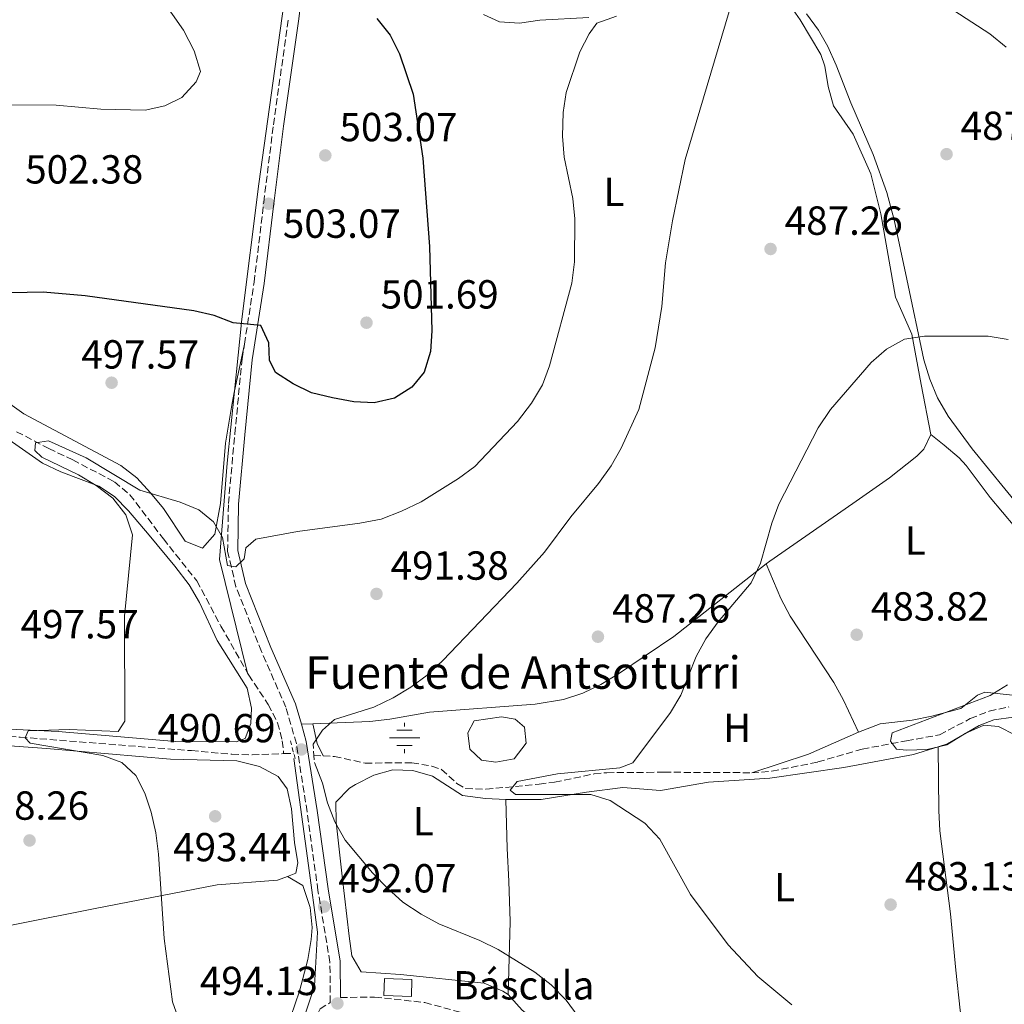
# Model space of a CAD drawing. Units: metres. Extents: x 583544 to 586982, y 4731250 to 4733606.
# Drawn here: x 586273 to 586517, y 4732642 to 4732885 of the extents above; entities that cross this region are included whole.
import ezdxf
from ezdxf.enums import TextEntityAlignment as Align

# ---------------------------------------------------------------- set-up
doc = ezdxf.new("R2010")
doc.units = ezdxf.units.M
doc.header["$MEASUREMENT"] = 0
doc.linetypes.add('DGN Style 2', pattern=[1.7399219301090239, 1.043953158065414, -0.6959687720436097])
doc.linetypes.add('DGN Style 3', pattern=[2.435890702152634, 1.739921930109024, -0.6959687720436097])
for name, color, linetype, lineweight in [('Acequia sin especificar', 4, 'Continuous', 0), ('Balsa-alberca', 142, 'Continuous', 0), ('Barranco lineal', 142, 'DGN Style 3', 13), ('Camino', 7, 'DGN Style 3', 0), ('Cota de punto acotado terreno', 7, 'Continuous', 0), ('Curva de nivel directora', 30, 'Continuous', 30), ('Curva de nivel intermedia', 30, 'Continuous', 0), ('destino de construcciones', 7, 'Continuous', 0), ('Edificio', 1, 'Continuous', 13), ('Etiqueta de uso rústico', 92, 'Continuous', 0), ('Fuente-manantial-naciente', 7, 'Continuous', 0), ('Línea de cambio de uso (parcela vista)', 92, 'Continuous', 0), ('Margen derecho', 7, 'Continuous', 0), ('Pontón-alcantarilla (pasos de agua)', 1, 'DGN Style 2', 0), ('Punto acotado terreno (símbolo)', 7, 'Continuous', 0), ('Texto de Fuente', 4, 'Continuous', 0)]:
    doc.layers.add(name, color=color, linetype=linetype, lineweight=lineweight)
doc.styles.add('Style-Arial', font='arial.ttf')

# ---------------------------------------------------------------- blocks, each defined once
blk = doc.blocks.new('5NACIE')
at = {"layer": 'Acequia sin especificar', "color": 4, "linetype": 'Continuous', "lineweight": 0, "flags": 128}
for points in [[(0, 0.2812), (0, 0.375)], [(-0.375, 0), (0.375, 0)], [(-0.1875, 0.1875), (0.1875, 0.1875)], [(-0.1875, -0.1875), (0.1875, -0.1875)], [(0, -0.2812), (0, -0.375)]]:
    blk.add_lwpolyline(points, dxfattribs=at)
blk = doc.blocks.new('5PATER')
at = {"layer": 'Balsa-alberca', "linetype": 'Continuous', "lineweight": 0}
h = blk.add_hatch(color=51, dxfattribs=at)
edge = h.paths.add_edge_path()
edge.add_ellipse((0, 0), major_axis=(-0.1095731443231308, -0.1110710700762829), ratio=0.9994222409660317, start_angle=0, end_angle=360)

msp = doc.modelspace()

# ---------------------------------------------------------------- linework, layer by layer
at = {"layer": 'Acequia sin especificar', "color": 4, "linetype": 'Continuous', "lineweight": 0}
for points in [[(586329.7699999996, 4732723.800000001, 493.0599999999977), (586322.8499999996, 4732751.83, 495), (586324.6799999997, 4732775.680000001, 496.7400000000052), (586328.3399999999, 4732811.199999999, 500.1100000000006), (586332.5499999998, 4732844.67, 503.3699999999953), (586339.1399999997, 4732892.039999999, 501.6000000000058), (586344.6299999999, 4732943.52, 498.7100000000065), (586348.5099999999, 4732970.279999999, 499.1699999999983), (586352.4199999999, 4733003.460000001, 500.1900000000023), (586357.7400000002, 4733042.109999999, 503.5800000000018), (586358.7400000002, 4733050.84, 503.9199999999983), (586350.7599999999, 4733057.380000001, 504.070000000007), (586320.5099999999, 4733073.279999999, 504.6399999999995), (586296.2400000002, 4733085.91, 505.3999999999942), (586273.1299999999, 4733098.84, 508.2599999999948), (586252.0199999996, 4733110.84, 510.9400000000023), (586238.7199999997, 4733116.449999999, 512.6600000000036), (586217.1600000003, 4733129.67, 515.7200000000012), (586194.0599999996, 4733142.300000001, 519.3300000000017), (586189.4000000004, 4733144.630000001, 520.0399999999936)], [(586330.1600000003, 4732605.27, 499.6999999999971), (586340.4199999999, 4732628.949999999, 495.2899999999936), (586346.2699999996, 4732646.449999999, 494.070000000007), (586347.0099999999, 4732659.84, 492.6699999999983), (586344.8099999996, 4732676.310000001, 491.679999999993), (586341.1500000004, 4732702.74, 490.9400000000023)]]:
    msp.add_polyline3d(points, dxfattribs=at)
at = {"layer": 'Balsa-alberca', "color": 142, "linetype": 'Continuous', "lineweight": 0, "elevation": 487.0099999999948, "flags": 128}
msp.add_lwpolyline([(586395.8799999999, 4732712.439999999), (586398.1699999999, 4732710.460000001), (586398.54, 4732706.52), (586395.6100000005, 4732702.66), (586391.1200000001, 4732701.800000001), (586387.5499999998, 4732702.310000001), (586384.6299999999, 4732704.970000001), (586384.1699999999, 4732709.01), (586385.7199999997, 4732712.01), (586392.4900000002, 4732712.970000001), (586395.8799999999, 4732712.439999999)], close=True, dxfattribs=at)
at = {"layer": 'Balsa-alberca', "color": 142, "linetype": 'Continuous', "lineweight": 0}
msp.add_polyline3d([(586395.8799999999, 4732712.439999999, 487.1399999999995), (586392.4900000002, 4732712.970000001, 487.4799999999959), (586385.7199999997, 4732712.01, 487.6499999999942), (586384.1699999999, 4732709.01, 487.4600000000065), (586384.6299999999, 4732704.970000001, 487.0099999999948), (586387.5499999998, 4732702.310000001, 486.4499999999971), (586391.1200000001, 4732701.800000001, 486.0099999999948), (586395.6100000005, 4732702.66, 485.8699999999953), (586398.54, 4732706.52, 486.3600000000006), (586398.1699999999, 4732710.460000001, 486.7599999999948), (586395.8799999999, 4732712.439999999, 487.1399999999995)], dxfattribs=at)
at = {"layer": 'Barranco lineal', "color": 142, "linetype": 'DGN Style 3', "lineweight": 13, "extrusion": (0.2087215906554345, 0.007574573852974706, 0.9779457671186123), "elevation": 158708.9681405526, "flags": 128}
msp.add_lwpolyline([(4708326.107310716, -740780.8761262294), (4708326.107310716, -740783.4137235186)], dxfattribs=at)
at = {"layer": 'Barranco lineal', "color": 142, "linetype": 'DGN Style 3', "lineweight": 13, "extrusion": (0.3747923415813941, -0.01816174329410452, 0.9269308775590847), "elevation": 134258.6130347018, "flags": 128}
msp.add_lwpolyline([(4755536.505810476, -330349.8967151948), (4755536.505810476, -330352.3485308491)], dxfattribs=at)
at = {"layer": 'Barranco lineal', "color": 142, "linetype": 'DGN Style 3', "lineweight": 13}
for points in [[(586272.7100000001, 4732783.42, 496.3600000000006), (586280.6299999999, 4732779.26, 494.9900000000052), (586286.5599999996, 4732776.49, 494.9900000000052), (586296.9000000004, 4732771.01, 493.9400000000023), (586300.7100000001, 4732767.869999999, 493.6100000000006), (586308.9500000002, 4732756.949999999, 492.929999999993), (586317.2000000002, 4732746.59, 492.929999999993), (586323.1900000004, 4732735.380000001, 492.2400000000052), (586329.7699999996, 4732723.800000001, 490.9199999999983)], [(586329.7699999996, 4732723.800000001, 490.9199999999983), (586330.04, 4732723.32, 490.8600000000006), (586334.8799999999, 4732716.039999999, 490.8600000000006), (586337.1699999999, 4732711.529999999, 490.4499999999971), (586338.3300000001, 4732707.050000001, 490.179999999993), (586338.6699999999, 4732703.91, 490.0200000000041)], [(586454.2999999998, 4732699.189999999, 482.3099999999977), (586459.2599999999, 4732699.550000001, 482.1100000000006), (586470.6100000005, 4732701.84, 480.929999999993), (586481.5599999996, 4732705.02, 479.5599999999977), (586492.5300000003, 4732707.08, 479.5599999999977), (586500.6799999997, 4732708.550000001, 478.8699999999953), (586508.2599999999, 4732712.550000001, 478.8699999999953), (586512.9600000001, 4732714.42, 478.5299999999989), (586517.8099999996, 4732715.439999999, 478.179999999993)], [(586100.2199999997, 4732665, 515.6100000000006), (586104.4299999997, 4732665.880000001, 512.8600000000006), (586108.9400000004, 4732667.27, 511.4199999999983), (586113.7000000002, 4732669.039999999, 510.8000000000029), (586122.6900000004, 4732672.210000001, 508.7400000000052), (586127.4199999999, 4732673.66, 507.9900000000052), (586136.4500000002, 4732676.26, 507.3600000000006), (586152.4600000001, 4732682.01, 506.6699999999983), (586166.5, 4732686.34, 505.3000000000029), (586185.3099999996, 4732693, 504.3000000000029), (586190.6600000003, 4732694.4, 503.9199999999983), (586195.6799999997, 4732694.529999999, 503.4900000000052), (586197.9699999997, 4732695.02, 503.2400000000052), (586205.2699999996, 4732698.74, 501.8600000000006), (586214.2100000001, 4732703.16, 501.2799999999989), (586233.3399999999, 4732709.65, 499.8000000000029), (586238.3200000003, 4732709.960000001, 499.3600000000006), (586251.3700000001, 4732708.939999999, 498.429999999993), (586273.6200000001, 4732707.980000001, 495.679999999993), (586315.8799999999, 4732704.640000001, 491.5500000000029), (586325.9000000004, 4732703.74, 491.9400000000023), (586330.8600000005, 4732703.609999999, 491.7100000000065), (586338.6699999999, 4732703.91, 490.0200000000041)], [(586348.4100000003, 4732703.33, 489.6399999999995), (586351.2100000001, 4732703.199999999, 488.4900000000052), (586358.8300000001, 4732701.560000001, 487.8099999999977), (586363.7100000001, 4732701.600000001, 486.5500000000029), (586370.3700000001, 4732701.65, 486.429999999993), (586375.2800000003, 4732700.810000001, 486.429999999993), (586377.7000000002, 4732700.02, 486.429999999993), (586381.4600000001, 4732696.52, 485.9700000000012), (586383.6500000004, 4732695.279999999, 485.75), (586388.6500000004, 4732695.109999999, 485.7599999999948), (586401.75, 4732696.369999999, 485.3600000000006), (586405.5999999996, 4732696.850000001, 485.0599999999977), (586415.3700000001, 4732698.91, 484.0200000000041), (586418.54, 4732699.199999999, 483.679999999993), (586428.4800000004, 4732699.27, 482.5099999999948), (586432.6100000005, 4732699.310000001, 482.3099999999977), (586454.2999999998, 4732699.189999999, 482.3099999999977)]]:
    msp.add_polyline3d(points, dxfattribs=at)
at = {"layer": 'Camino', "color": 7, "linetype": 'DGN Style 3', "lineweight": 0}
for points in [[(586328.9899999977, 4732805.07, 499.9499999999972), (586331.3799999993, 4732820.350000001, 501.0700000000071), (586333.760000002, 4732840.070000002, 503.1300000000047), (586336.1499999969, 4732859.24, 503.1300000000047), (586339.8900000008, 4732885.730000001, 501.7499999999999)], [(586250.9999999999, 4732501.570000002, 511.3800000000048), (586275.8700000008, 4732526.540000003, 508.6300000000046), (586293.1800000002, 4732546.660000001, 505.8800000000047), (586312.6900000009, 4732572.430000001, 503.1300000000047), (586327.4400000009, 4732595.910000001, 500.3800000000047), (586341.0399999997, 4732621.640000001, 496.9400000000024), (586345.1599999992, 4732635.460000001, 494.8800000000047), (586347.6499999969, 4732640.830000003, 494.1900000000024), (586350.1799999994, 4732642.430000001, 494.4799999999959), (586350.1000000011, 4732652.390000002, 492.820000000007), (586347.1499999985, 4732670.11, 492.1300000000047), (586344.4699999985, 4732689.520000001, 490.75), (586341.8099999987, 4732706.390000002, 490.75), (586339.2100000014, 4732715.380000002, 491.4400000000023), (586333.1899999997, 4732729.130000001, 492.820000000007), (586326.8799999978, 4732745.140000001, 494.1900000000024), (586324.8399999992, 4732753.850000001, 494.8800000000047), (586325.0300000013, 4732765.680000001, 496.25), (586326.5899999993, 4732782.859999999, 497.6300000000047), (586328.4200000021, 4732801.460000001, 499.6900000000024), (586328.9899999977, 4732805.07, 499.9499999999972)], [(586352.6799999983, 4732643.690000001, 494.279999999999), (586361.1499999975, 4732643.750000001, 493.5), (586373.5500000004, 4732642.440000001, 493.5), (586400.3500000002, 4732635.040000003, 490.75), (586423.4599999997, 4732632.390000002, 490.070000000007), (586453.6099999979, 4732629.810000001, 487.320000000007), (586476.4299999991, 4732627.730000001, 486.6300000000048), (586494.7399999974, 4732626.740000002, 485.2599999999947), (586500.3700000001, 4732626.779999999, 484.570000000007), (586518.0700000006, 4732631.42, 482.5099999999947), (586552.8999999991, 4732642.939999999, 480.4400000000023), (586581.8099999991, 4732654.430000001, 479.0700000000071), (586607.0699999988, 4732666.160000001, 477.0099999999948), (586619.9600000012, 4732674.140000001, 474.9400000000024), (586627.5100000016, 4732680.670000002, 474.2599999999948), (586633.3700000001, 4732687.76, 474.2599999999948), (586633.8799999976, 4732688.58, 474.3099999999978)]]:
    msp.add_polyline3d(points, dxfattribs=at)
at = {"layer": 'Curva de nivel directora', "color": 30, "linetype": 'Continuous', "lineweight": 30, "flags": 128}
for points, elevation in [([(586361.7099999984, 4732885.510000001), (586364.9899999996, 4732881.400000002), (586367.3199999988, 4732876.750000001), (586370.6499999992, 4732866.779999999), (586373.0699999998, 4732850.99), (586374.7100000004, 4732829.160000001), (586375.2800000005, 4732808.32), (586374.9599999986, 4732803.24), (586373.3499999993, 4732798.15)], 500.0000000000003), ([(586373.3499999993, 4732798.15), (586370.3099999994, 4732794.460000004), (586366.0200000001, 4732791.710000001), (586361.0099999988, 4732790.550000001), (586356.0099999988, 4732790.83), (586350.7200000003, 4732791.77), (586345.5199999991, 4732793.029999999), (586341.0300000008, 4732795.230000001), (586336.6199999985, 4732798.039999999), (586335.1799999991, 4732801.100000001), (586335.0299999993, 4732805.41), (586333.0499999991, 4732809.65), (586326.2099999993, 4732810.29), (586321.4799999996, 4732812.12), (586316.4599999995, 4732813.260000001), (586289.5999999993, 4732817), (586279.2900000006, 4732817.869999999), (586263.3699999994, 4732817.570000002)], 500.0000000000005)]:
    msp.add_lwpolyline(points, dxfattribs=dict(at, elevation=elevation))
at = {"layer": 'Curva de nivel intermedia', "color": 30, "linetype": 'Continuous', "lineweight": 0, "flags": 128}
for points, elevation in [([(586305.240000001, 4732895.119999999), (586313.9600000005, 4732882.609999999), (586316.5399999999, 4732877.49), (586318.1100000013, 4732872.430000001), (586317.0700000018, 4732869.819999999), (586313.5500000014, 4732865.949999998), (586309.3200000003, 4732863.909999999), (586304.4299999997, 4732862.869999998), (586293.4999999997, 4732863.09), (586282.4500000011, 4732864.07), (586266.9200000011, 4732864.180000001)], 505), ([(586517.1100000016, 4732878.439999999), (586513.1300000009, 4732881.659999999), (586495.3299999998, 4732893.329999999)], 490.0000000000001), ([(586448.7300000007, 4732887.249999999), (586437.87, 4732850.619999999), (586434.7300000018, 4732835.480000001), (586432.9800000016, 4732825.109999999), (586432.0899999999, 4732814.38), (586430.4600000004, 4732804.149999999), (586426.4400000015, 4732788.890000001), (586422.0800000007, 4732779.349999998), (586419.5800000017, 4732775.019999999), (586416.4000000011, 4732770.62), (586409.6300000007, 4732762.430000001), (586403.0900000005, 4732753.639999999), (586396.2400000021, 4732745.98), (586378.0200000008, 4732726.88), (586374.0900000014, 4732723.300000001), (586370.0900000003, 4732720.300000002), (586365.7300000017, 4732717.720000001), (586360.9200000018, 4732715.349999999), (586351.2000000009, 4732712.329999999), (586348.2700000005, 4732709.710000001), (586345.9500000004, 4732706.249999999)], 490.0000000000001), ([(586420.8700000015, 4732886.060000001), (586416.0400000013, 4732884.310000001), (586414.1700000004, 4732881.699999999), (586411.8200000012, 4732877.289999999), (586408.4300000004, 4732867.189999999), (586407.6799999995, 4732862.249999999), (586407.5099999995, 4732856.439999999), (586407.9600000011, 4732851.24), (586410.1000000001, 4732841.050000001), (586410.5600000005, 4732836.029999998), (586410.5200000004, 4732825.399999999), (586409.8499999997, 4732820.140000001), (586404.3300000011, 4732799.730000001), (586402.6200000012, 4732795.029999998), (586399.8600000008, 4732790.5), (586396.47, 4732785.970000001), (586385.8600000017, 4732774.849999999), (586381.8600000008, 4732771.850000001), (586372.6400000007, 4732766.13), (586367.8200000017, 4732763.789999999), (586362.7600000012, 4732761.859999998), (586357.5100000007, 4732760.81), (586342.1200000015, 4732758.789999999), (586331.7900000005, 4732756.84), (586329.3300000018, 4732754.699999998), (586328.8800000004, 4732752.039999999), (586326.8300000007, 4732750.009999999), (586324.7600000009, 4732750.349999999), (586323.5800000008, 4732757.31), (586321.3700000001, 4732761.189999999), (586317.7400000002, 4732764.119999997), (586313.1200000001, 4732766.009999999), (586303.1800000002, 4732768.970000001), (586289.8899999999, 4732776.960000001), (586280.5900000016, 4732781.149999999), (586277.3500000006, 4732780.640000001), (586277.240000001, 4732778.81), (586278.9100000006, 4732777.17), (586287.980000001, 4732772.75), (586292.3700000009, 4732770.13), (586296.4600000012, 4732766.970000001), (586299.6799999999, 4732762.92), (586301.3200000006, 4732757.91), (586299.3400000002, 4732737.859999998), (586299.480000001, 4732711.96), (586297.78, 4732709.409999999), (586285.680000001, 4732709.84), (586275.5500000011, 4732709.539999999), (586274.8300000015, 4732707.809999999), (586276.0800000009, 4732706.470000001), (586293.9900000015, 4732703.470000001), (586298.6699999997, 4732701.680000001), (586302.1200000007, 4732698.509999999), (586304.4000000006, 4732694.159999999), (586305.9699999997, 4732689.42), (586307.0800000007, 4732684.330000001), (586307.74, 4732679.060000001), (586309.1400000014, 4732658.21), (586311.2200000002, 4732642.600000001), (586312.9700000003, 4732637.779999998)], 495), ([(586517.6000000011, 4732806.199999999), (586512.6700000004, 4732807.029999998), (586496.9900000006, 4732806.990000002), (586492.0399999997, 4732806.26), (586487.6000000006, 4732803.81), (586483.7900000018, 4732800.5), (586473.7800000004, 4732788.92), (586470.7100000015, 4732784.42), (586460.9800000017, 4732765.499999999), (586459.2800000008, 4732760.800000001), (586456.430000001, 4732750.98), (586454.1900000013, 4732746.109999998), (586446.0300000006, 4732736.449999998), (586442.9300000004, 4732732.289999999), (586440.5299999999, 4732727.900000001), (586436.7700000004, 4732718.369999998), (586434.2300000011, 4732714.060000001), (586424.9500000007, 4732701.600000001), (586421.740000001, 4732700.369999998), (586406.2800000003, 4732698.890000001), (586396.3600000005, 4732697), (586394.6100000005, 4732694.850000001), (586395.9200000003, 4732693.789999999), (586414.5800000017, 4732693.819999999), (586419.3600000005, 4732692.33), (586427.9200000013, 4732686.710000001), (586431.6200000005, 4732682.810000001), (586439.1500000008, 4732669.08), (586448.5099999994, 4732656.689999999), (586455.8200000008, 4732648.890000001), (586464.2200000006, 4732641.869999999)], 485.0000000000001), ([(586517.4700000016, 4732720.869999999), (586513.2000000001, 4732718.27), (586488.9700000007, 4732709.05), (586488.5900000008, 4732706.949999998), (586490.0200000012, 4732705.02), (586492.5, 4732704.74), (586497.640000001, 4732704.900000001), (586502.5000000002, 4732706.05), (586506.9999999997, 4732708.859999999), (586511.5900000008, 4732710.909999999), (586515.2499999999, 4732710.640000001), (586519.4600000008, 4732708.490000002)], 480), ([(586346.260000001, 4732701.749999999), (586348.2500000005, 4732696.62), (586349.510000001, 4732691.779999998), (586351.3200000017, 4732687.06), (586353.8400000005, 4732682.539999999), (586360.6199999999, 4732674.480000001), (586364.3900000006, 4732670.59), (586368.11, 4732667.249999999), (586372.6400000007, 4732664.27), (586377.0300000006, 4732661.869999999), (586387.1600000004, 4732657.77), (586391.6399999998, 4732655.56), (586400.7400000015, 4732649.9), (586404.7800000004, 4732646.8), (586408.4700000007, 4732643.050000002), (586411.400000001, 4732638.99)], 490.0000000000001)]:
    msp.add_lwpolyline(points, dxfattribs=dict(at, elevation=elevation))
at = {"layer": 'Edificio', "color": 1, "linetype": 'Continuous', "lineweight": 13, "elevation": 495.2799999999989, "flags": 128}
msp.add_lwpolyline([(586370.3499999996, 4732648.15), (586370.2100000001, 4732643.92), (586363.4500000002, 4732644.16), (586363.5899999999, 4732648.380000001), (586370.3499999996, 4732648.15)], close=True, dxfattribs=at)
at = {"layer": 'Edificio', "color": 51, "linetype": 'Continuous', "lineweight": 13, "elevation": 495.2799999999989, "flags": 128}
msp.add_lwpolyline([(586370.2100000001, 4732643.92), (586363.4500000002, 4732644.16), (586363.5899999999, 4732648.380000001), (586370.3499999996, 4732648.15), (586370.2100000001, 4732643.92)], dxfattribs=at)
at = {"layer": 'Línea de cambio de uso (parcela vista)', "color": 92, "linetype": 'Continuous', "lineweight": 0, "extrusion": (0.04243794055037588, 0.001805869798989667, 0.9990974727403287), "elevation": 33920.47846320873, "flags": 128}
msp.add_lwpolyline([(4703503.836701799, -786291.6070695997), (4703503.836701799, -786294.4321713679)], dxfattribs=at)
at = {"layer": 'Línea de cambio de uso (parcela vista)', "color": 92, "linetype": 'Continuous', "lineweight": 0, "extrusion": (0.3705644292063422, -0.04145272706436585, 0.9278812829375885), "elevation": 21550.67657109158, "flags": 128}
msp.add_lwpolyline([(4768559.216146791, -52311.04311948159), (4768554.514050739, -52312.75950892339), (4768551.58786061, -52314.71726563032)], dxfattribs=at)
at = {"layer": 'Línea de cambio de uso (parcela vista)', "color": 92, "linetype": 'Continuous', "lineweight": 0, "extrusion": (-0.1448799018405602, 0.4412394406004744, 0.8856170561259815), "elevation": 2003716.085006488, "flags": 128}
msp.add_lwpolyline([(-2033606.301490037, -3819939.49739805), (-2033621.078962757, -3819939.49739805), (-2033634.509703166, -3819940.983134256)], dxfattribs=at)
at = {"layer": 'Línea de cambio de uso (parcela vista)', "color": 92, "linetype": 'Continuous', "lineweight": 0}
for points in [[(586498.4900000002, 4732782.74, 484.1900000000023), (586496.1500000004, 4732795.109999999, 484.1900000000023), (586493.7999999998, 4732807.480000001, 484.8800000000047), (586489.8099999996, 4732816.630000001, 485.5599999999977), (586486.1600000003, 4732837.24, 486.7100000000065), (586483.6900000004, 4732847.119999999, 487.1600000000035), (586479.3499999996, 4732856.930000001, 487.6300000000047), (586474.5099999999, 4732863.930000001, 488.320000000007), (586473.1799999997, 4732868.730000001, 488.3500000000058), (586472.3300000001, 4732873.730000001, 488.2400000000052), (586471.3200000003, 4732876.58, 488.320000000007), (586466.2699999996, 4732885.130000001, 489.320000000007), (586461.0899999999, 4732892.689999999, 489.9799999999959)], [(586414.0899999999, 4732885.720000001, 494.5), (586401.9900000002, 4732885.060000001, 497.25), (586396.9199999999, 4732884.310000001, 497.570000000007), (586392, 4732884.640000001, 497.9199999999983), (586388.0300000003, 4732886.460000001, 498.3800000000047)], [(586532.2599999999, 4732754.680000001, 480.6900000000023), (586527.6799999997, 4732756.689999999, 480.6600000000035), (586524.9000000004, 4732759.41, 481.3699999999953), (586508.7599999999, 4732779.210000001, 483.4700000000012), (586502.8200000003, 4732787.27, 484.1100000000006), (586500.1900000004, 4732791.75, 484.3600000000006), (586498.25, 4732796.380000001, 484.5299999999989), (586496.8099999996, 4732801.189999999, 484.7200000000012), (586492.6200000001, 4732821.109999999, 486.179999999993), (586489.4400000004, 4732835.74, 486.6600000000035), (586487.6699999999, 4732842.470000001, 486.8699999999953), (586484.29, 4732851.890000001, 487.1399999999995), (586478.7800000003, 4732864.65, 487.5599999999977), (586475.1299999999, 4732873.980000001, 488.1999999999971), (586473.0999999996, 4732878.529999999, 488.6000000000058), (586470.7599999999, 4732882.609999999, 488.929999999993), (586467.8600000005, 4732886.680000001, 489.2299999999959)], [(586223.8099999996, 4732818.74, 502.6199999999953), (586228.3700000001, 4732812.01, 501.25), (586232.0700000003, 4732808.710000001, 500.7700000000041), (586234.8799999999, 4732807.279999999, 500.5599999999977), (586239.7199999997, 4732806.029999999, 500.0099999999948), (586244.6900000004, 4732805.350000001, 499.4600000000065), (586248.1399999997, 4732804.279999999, 499.179999999993), (586252.6100000005, 4732802.08, 498.9499999999971), (586262.2699999996, 4732796.5, 498.5), (586274.4500000002, 4732787.859999999, 497.8099999999977), (586298.4800000004, 4732775.09, 496.429999999993), (586302.4199999999, 4732772.07, 496.0500000000029), (586305.7800000003, 4732768.34, 495.5399999999936), (586308.9699999997, 4732764.470000001, 495.0599999999977), (586314.3799999999, 4732756.350000001, 494.3699999999953), (586318.6200000001, 4732754.689999999, 493.679999999993), (586321.6900000004, 4732758.09, 495.75), (586323.04, 4732765.710000001, 495.0599999999977), (586324.3300000001, 4732780.59, 496.429999999993), (586325.9199999999, 4732790.5, 497.1699999999983), (586326.4699999997, 4732793.109999999, 497.6699999999983), (586328.9900000002, 4732805.07, 499.9499999999971)], [(586457.8399999999, 4732750.75, 485.6000000000058), (586458.75, 4732751.470000001, 485.570000000007), (586479.29, 4732765.66, 484.3000000000029), (586488.2800000003, 4732772.050000001, 484.1900000000023), (586495.0800000001, 4732777.350000001, 484.1900000000023), (586496.8300000001, 4732779.07, 484.1900000000023), (586498.4900000002, 4732782.74, 484.1900000000023)], [(586480.6900000004, 4732709.24, 482.570000000007), (586486.0199999996, 4732711.25, 482.570000000007), (586493.9000000004, 4732712.16, 482.570000000007), (586498.79, 4732713.140000001, 482.179999999993), (586505.9800000004, 4732715.060000001, 481.1900000000023), (586510.0499999998, 4732718.310000001, 481.2599999999948), (586511.8700000001, 4732719.050000001, 481.1900000000023), (586519.4699999997, 4732718.26, 479.1300000000047), (586529.29, 4732716.390000001, 478.4499999999971), (586544.2699999996, 4732716.480000001, 478.4400000000023), (586547.6299999999, 4732718.480000001, 477.7599999999948), (586547.04, 4732721.57, 477.7599999999948), (586545.6200000001, 4732724.09, 477.7599999999948), (586542.7599999999, 4732729.140000001, 479.1300000000047), (586537.6299999999, 4732737.550000001, 479.1300000000047), (586529.6799999997, 4732746.5, 479.820000000007), (586522.29, 4732756.289999999, 480.5099999999948), (586513.1900000004, 4732767.210000001, 481.8800000000047), (586507.2599999999, 4732775.109999999, 482.9799999999959), (586505.5199999996, 4732777, 483.2599999999948), (586501.8300000001, 4732780.07, 483.2599999999948), (586498.4900000002, 4732782.74, 484.1900000000023)], [(586270.8799999999, 4732781.439999999, 498.1600000000035), (586279.0899999999, 4732775.689999999, 497.1999999999971), (586283.5999999996, 4732773.539999999, 496.8399999999965), (586293.04, 4732769.949999999, 496.1699999999983), (586296.8899999997, 4732767.380000001, 495.8300000000018), (586300.3700000001, 4732763.84, 495.3099999999977), (586305.4100000003, 4732757.869999999, 494.4499999999971), (586311.8300000001, 4732750.230000001, 493.9100000000035), (586315.3600000005, 4732745.560000001, 493.7700000000041), (586317.8499999996, 4732741.210000001, 493.75), (586322.2199999997, 4732731.810000001, 493.7700000000041), (586329.6299999999, 4732720.039999999, 493.0800000000018), (586330.7199999997, 4732715.130000001, 493.0599999999977), (586330.54, 4732711.32, 493.0800000000018), (586329.1600000003, 4732707.65, 492.3899999999995), (586326.9100000003, 4732706.789999999, 493.0800000000018), (586311.9400000004, 4732706.939999999, 494.0899999999965), (586282.9800000004, 4732709.369999999, 496.9700000000012), (586260.5199999996, 4732710.460000001, 498.8500000000058)], [(586345.8700000001, 4732711.289999999, 490.9499999999971), (586359.9299999997, 4732711.859999999, 490.3800000000047), (586364.8799999999, 4732712.42, 490.0099999999948), (586374.7000000002, 4732714.16, 489.0399999999936), (586400.8200000003, 4732716.109999999, 487.9100000000035), (586407.7599999999, 4732717.289999999, 487.6300000000047), (586412.5300000003, 4732718.810000001, 487.4199999999983), (586417.0300000003, 4732721.01, 487.2100000000065), (586421.3499999996, 4732723.619999999, 487), (586435.04, 4732732.869999999, 486.429999999993), (586457.8399999999, 4732750.75, 485.6000000000058)], [(586480.6900000004, 4732709.24, 482.570000000007), (586476.9699999997, 4732717.100000001, 483.25), (586474.54, 4732721.449999999, 483.4100000000035), (586463.7800000003, 4732737.850000001, 483.3500000000058), (586461.4500000002, 4732742.220000001, 483.8699999999953), (586457.8399999999, 4732750.75, 485.6000000000058)], [(586518.9400000004, 4732712.92, 479.4100000000035), (586514.0999999996, 4732712.279999999, 480.1499999999942), (586510.5099999999, 4732710.890000001, 480.7899999999936), (586502.6600000003, 4732706.32, 480.7899999999936), (586500.3600000005, 4732705.619999999, 481.1600000000035)], [(586243.9000000004, 4732707.789999999, 499.1900000000023), (586280.0499999998, 4732705.140000001, 496.1399999999995), (586310.7599999999, 4732702.550000001, 494.0800000000018), (586327.0899999999, 4732702.119999999, 492.6999999999971), (586332.7300000004, 4732700.75, 492.0099999999948), (586337.2999999998, 4732698.24, 491.9799999999959), (586339.5300000003, 4732695.17, 492.0099999999948), (586340.6399999997, 4732690.230000001, 491.7299999999959), (586341.3200000003, 4732681.949999999, 491.3300000000018), (586342.1799999997, 4732676.960000001, 491.6999999999971), (586341.6600000003, 4732674.350000001, 492.0099999999948), (586339.5800000001, 4732673.550000001, 492.3300000000018)], [(586500.3600000005, 4732705.619999999, 481.1600000000035), (586494.2300000004, 4732703.730000001, 482.1600000000035), (586477.0800000001, 4732700.5, 482.1600000000035), (586458.7999999998, 4732697.83, 483.5399999999936), (586443.5999999996, 4732696.869999999, 484.2200000000012), (586431.79, 4732694.810000001, 484.9100000000035), (586422.4900000002, 4732695.58, 484.9100000000035), (586413.4900000002, 4732694.390000001, 486.2899999999936), (586402.2400000002, 4732692.609999999, 486.9700000000012), (586393.5199999996, 4732692.550000001, 487.6600000000035)], [(586500.3600000005, 4732705.619999999, 481.1600000000035), (586500.4800000004, 4732689.850000001, 481.8500000000058), (586500.7699999996, 4732684.869999999, 481.9600000000065), (586503.3700000001, 4732664.34, 481.9600000000065), (586504.7199999997, 4732650.460000001, 482.5299999999989), (586505.7599999999, 4732640.57, 483.7700000000041), (586507.1299999999, 4732630.710000001, 483.6999999999971)], [(586393.5199999996, 4732692.550000001, 487.6600000000035), (586388.54, 4732692.800000001, 487.3600000000006), (586382.8099999996, 4732693.59, 486.9700000000012), (586375.4500000002, 4732698.32, 487.6600000000035), (586370.5499999998, 4732699.77, 488), (586365.5999999996, 4732699.939999999, 488.3500000000058), (586360.9100000003, 4732698.619999999, 488.6499999999942), (586356.3799999999, 4732696.289999999, 488.929999999993), (586354.9199999999, 4732695.350000001, 489.0299999999989), (586351.5700000003, 4732691.949999999, 489.7200000000012), (586351.6699999999, 4732686.980000001, 490), (586353.1100000005, 4732673.66, 490.4100000000035), (586354.8399999999, 4732658.84, 492.2200000000012), (586355.5099999999, 4732653.970000001, 492.4700000000012), (586357.7999999998, 4732650.039999999, 492.4700000000012), (586367.54, 4732649.310000001, 492.2400000000052), (586388.2300000004, 4732647.180000001, 490.4100000000035), (586392.7999999998, 4732645.24, 491.0399999999936), (586394.1600000003, 4732644.4, 491.1000000000058)], [(586394.1600000003, 4732644.4, 491.1000000000058), (586394.5899999999, 4732662.430000001, 489.0299999999989), (586394.3099999996, 4732672.380000001, 488.0099999999948), (586393.8899999997, 4732680.439999999, 487.6600000000035), (586393.5199999996, 4732692.550000001, 487.6600000000035)], [(586339.5800000001, 4732673.550000001, 492.3300000000018), (586337.1699999999, 4732672.630000001, 492.6999999999971), (586322.2199999997, 4732671.529999999, 493.320000000007), (586292.1200000001, 4732665.640000001, 496.3000000000029), (586272.6500000004, 4732661.75, 498.8600000000006), (586237.0700000003, 4732654.41, 504.3899999999995), (586225.6600000003, 4732653.41, 506.1600000000035)], [(586258.8499999996, 4732512.07, 510.7299999999959), (586273.7800000003, 4732527.199999999, 508.6199999999953), (586281.0099999999, 4732535.16, 507.6399999999995), (586295.3399999999, 4732552.57, 505.5), (586308.2000000002, 4732569.77, 503.1300000000047), (586319.0199999996, 4732586.359999999, 500.3399999999965), (586323.8099999996, 4732595.550000001, 499.5599999999977), (586326.9800000004, 4732603.359999999, 498.9199999999983), (586328.2300000004, 4732608.16, 498.3600000000006), (586328.9699999997, 4732613.109999999, 497.75), (586330.5199999996, 4732619.720000001, 496.8600000000006), (586332.6799999997, 4732624.140000001, 496.1100000000006), (586337.8899999997, 4732632.58, 494.5299999999989), (586339.4000000004, 4732635.83, 494.1100000000006), (586342.5999999996, 4732645.26, 493.320000000007), (586344.6200000001, 4732653.050000001, 492.7400000000052), (586345.4600000001, 4732657.980000001, 492.2100000000065), (586345.6900000004, 4732660.939999999, 492.0500000000029), (586345.2000000002, 4732665.91, 492.0500000000029), (586343.4199999999, 4732671.300000001, 492.0500000000029), (586339.5800000001, 4732673.550000001, 492.3300000000018)], [(586394.1600000003, 4732644.4, 491.1000000000058), (586397.6200000001, 4732640.529999999, 490.7700000000041), (586401.5300000003, 4732637.42, 490.4100000000035), (586406.5, 4732636.939999999, 490.0599999999977), (586420.9699999997, 4732636.439999999, 489.0299999999989), (586445.7800000003, 4732633.939999999, 487.2700000000041), (586478.4500000002, 4732631.24, 484.9100000000035), (586491.9699999997, 4732629.939999999, 484.9100000000035), (586499.5800000001, 4732629.710000001, 484.2200000000012), (586504.54, 4732630.15, 483.8899999999995), (586507.1299999999, 4732630.710000001, 483.6999999999971)]]:
    msp.add_polyline3d(points, dxfattribs=at)
at = {"layer": 'Margen derecho', "color": 7, "linetype": 'Continuous', "lineweight": 0}
for points in [[(586343.0500000013, 4732711.170000001, 491.070000000007), (586341.5799999984, 4732716.24, 491.4400000000023), (586335.5199999989, 4732730.100000001, 492.820000000007), (586329.2800000005, 4732745.890000002, 494.1900000000024), (586327.3599999984, 4732754.12, 494.8800000000047), (586327.5500000004, 4732765.540000002, 496.25), (586329.1000000016, 4732782.630000002, 497.6300000000047), (586330.9200000011, 4732801.140000002, 499.6900000000024), (586333.8700000015, 4732820.000000002, 501.0700000000071), (586336.2600000009, 4732839.77, 503.1300000000047), (586338.649999998, 4732858.910000003, 503.1300000000047), (586342.3899999998, 4732885.41, 501.7499999999999), (586346.1000000002, 4732916.15, 499.6900000000024), (586352.4699999982, 4732967.710000002, 497.6300000000047), (586355.3999999985, 4732989.689999999, 499.6900000000024), (586356.2500000001, 4732996.710000001, 500.1799999999931)], [(586352.6799999983, 4732643.690000001, 494.279999999999), (586352.6200000002, 4732652.609999999, 492.820000000007), (586349.6400000007, 4732670.49, 492.1300000000047), (586346.9600000007, 4732689.890000002, 490.75), (586344.2699999996, 4732706.939999999, 490.75), (586343.0500000013, 4732711.170000001, 491.070000000007)]]:
    msp.add_polyline3d(points, dxfattribs=at)
at = {"layer": 'Pontón-alcantarilla (pasos de agua)', "color": 1, "linetype": 'DGN Style 2', "lineweight": 0, "extrusion": (0.03641377119493605, -0.1400529661457852, 0.9894742057987821), "elevation": -640993.1077972411, "flags": 128}
msp.add_lwpolyline([(1758382.699095769, 4386288.82671227), (1758382.699095769, 4386284.127637893)], dxfattribs=at)
at = {"layer": 'Pontón-alcantarilla (pasos de agua)', "color": 1, "linetype": 'DGN Style 2', "lineweight": 0, "elevation": 490.3099999999977, "flags": 128}
for points in [[(586345.9500000002, 4732706.25), (586346.1399999997, 4732703.439999999)], [(586346.1399999997, 4732703.439999999), (586346.2599999999, 4732701.75)]]:
    msp.add_lwpolyline(points, dxfattribs=at)

# ---------------------------------------------------------------- block references
at = {"layer": 'Fuente-manantial-naciente', "color": 7, "linetype": 'Continuous', "lineweight": 0, "xscale": 10, "yscale": 10, "zscale": 10}
msp.add_blockref('5NACIE', (586368.5300000008, 4732707.79, 488.2799999999989), dxfattribs=at)
at = {"layer": 'Punto acotado terreno (símbolo)', "color": 7, "linetype": 'Continuous', "lineweight": 0, "xscale": 10, "yscale": 10, "zscale": 10}
for p in [(586348.9600000012, 4732851.67, 503.0700000000075), (586502.4099999986, 4732851.980000001, 487.2599999999948), (586334.9699999989, 4732839.730000001, 503.0700000000075), (586458.940000001, 4732828.560000001, 487.2599999999948), (586359.1299999991, 4732810.350000001, 501.6900000000028), (586296.1700000007, 4732795.52, 497.570000000007), (586361.6000000011, 4732743.359999999, 491.3800000000047), (586416.3000000005, 4732732.790000002, 487.2599999999948), (586480.2199999979, 4732733.27, 483.820000000007), (586343.0300000012, 4732704.930000001, 490.6900000000028), (586321.7500000001, 4732688.430000001, 493.4400000000033), (586275.8999999977, 4732682.460000002, 498.2599999999948), (586348.6700000007, 4732666.109999999, 492.070000000007), (586488.6000000018, 4732666.61, 483.1300000000052), (586351.9499999996, 4732642.2, 494.1300000000052)]:
    msp.add_blockref('5PATER', p, dxfattribs=at)

# ---------------------------------------------------------------- texts
at = {"layer": 'Cota de punto acotado terreno', "color": 7, "linetype": 'Continuous', "lineweight": 0, "style": 'Style-Arial'}
for s, p in [('503.07', (586352.4600000018, 4732855.17, 503.070000000007)), ('487.26', (586505.9099999993, 4732855.480000001, 487.2599999999948)), ('502.38', (586274.8299999973, 4732844.720000001, 502.3800000000047)), ('503.07', (586338.4699999997, 4732831.310000002, 503.070000000007)), ('487.26', (586462.4400000017, 4732832.06, 487.2599999999948)), ('501.69', (586362.6299999997, 4732813.850000001, 501.6900000000023)), ('497.57', (586288.6799999988, 4732799.02, 497.570000000007)), ('491.38', (586365.1000000018, 4732746.859999999, 491.3800000000047)), ('487.26', (586419.8000000012, 4732736.290000001, 487.2599999999948)), ('483.82', (586483.7199999985, 4732736.77, 483.820000000007)), ('497.57', (586273.6999999986, 4732732.369999997, 497.570000000007)), ('490.69', (586307.5100000025, 4732706.699999999, 490.6900000000023)), ('498.26', (586261.4800000011, 4732687.58, 498.2599999999948)), ('493.44', (586311.3799999993, 4732677.300000001, 493.4400000000023)), ('483.13', (586492.1000000003, 4732670.109999999, 483.1300000000047)), ('492.07', (586352.1700000013, 4732669.609999998, 492.070000000007)), ('494.13', (586317.9699999986, 4732644.26, 494.1300000000047))]:
    msp.add_text(s, height=7.000000000000002, dxfattribs=at).set_placement(p)
at = {"layer": 'destino de construcciones', "color": 7, "linetype": 'Continuous', "lineweight": 0, "style": 'Style-Arial'}
msp.add_text('Báscula', height=7.000000000000002, dxfattribs=at).set_placement((586397.9875371627, 4732646.680009999, 490.6699999999983), align=Align.MIDDLE_CENTER)
at = {"layer": 'Etiqueta de uso rústico', "color": 92, "linetype": 'Continuous', "lineweight": 0, "style": 'Style-Arial'}
for s, p in [('L', (586420.2514203793, 4732842.680010001, 493.3300000000018)), ('L', (586494.7014203788, 4732756.540010001, 483.1600000000035)), ('H', (586450.6816459901, 4732710.290010001, 483.9100000000035)), ('L', (586373.1814203787, 4732687.250010001, 488.3600000000006)), ('L', (586462.4014203805, 4732670.90001, 484.1300000000047))]:
    msp.add_text(s, height=7.000000000000002, dxfattribs=at).set_placement(p, align=Align.MIDDLE_CENTER)
at = {"layer": 'Texto de Fuente', "color": 4, "linetype": 'Continuous', "lineweight": 0, "style": 'Style-Arial'}
msp.add_text('Fuente de Antsoiturri', height=8, dxfattribs=at).set_placement((586344.0199999998, 4732719.930000001, 491.5200000000041))

doc.saveas('drawing.dxf')
